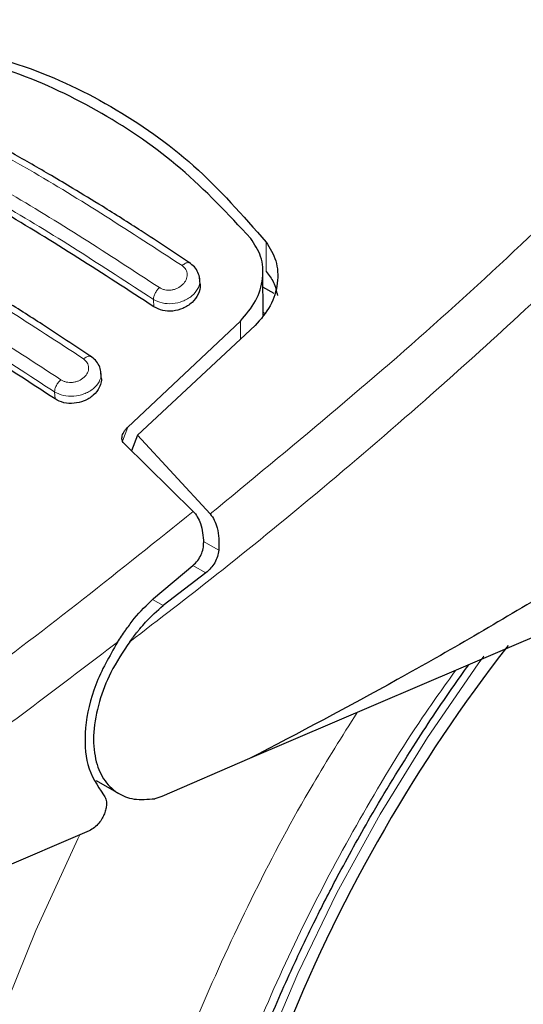
# Model space of a CAD drawing. Units: millimetres. Extents: x 0 to 210, y 0 to 297.
# Drawn here: x 32 to 33, y 108 to 111 of the extents above; entities that cross this region are included whole.
import ezdxf

# ---------------------------------------------------------------- set-up
doc = ezdxf.new("R2010")
doc.units = ezdxf.units.MM

msp = doc.modelspace()

# ---------------------------------------------------------------- linework, layer by layer
at = {"color": 8, "linetype": 'Continuous', "lineweight": 18}
for p, q in [((32.3543, 110.3537), (32.3543, 110.4434)), ((32.0139, 110.2467), (32.0123, 110.2693)), ((32.2764, 110.2035), (32.2767, 110.1483)), ((31.7138, 109.9674), (31.7123, 109.9887)), ((31.9184, 109.8395), (31.9347, 109.8819)), ((32.2106, 109.5081), (32.1642, 109.5349)), ((32.1325, 109.4621), (32.1713, 109.4397)), ((32.042, 109.3401), (32.0098, 109.3586))]:
    msp.add_line(p, q, dxfattribs=at)
at = {"color": 7, "linetype": 'Continuous', "lineweight": 25}
for p, q in [((32.1541, 110.3157), (32.1527, 110.3356)), ((32.3451, 110.2214), (32.3445, 110.3528)), ((32.3784, 110.2872), (32.3447, 110.3066)), ((32.3495, 110.2273), (32.3451, 110.2298)), ((31.9347, 109.8819), (32.2764, 110.2035)), ((32.3213, 110.1899), (31.9638, 109.8572)), ((31.8543, 110.0317), (31.8529, 110.0518)), ((31.9638, 109.8572), (31.9456, 109.8103)), ((31.9638, 109.8572), (32.1847, 109.6184)), ((32.1334, 109.6261), (31.9234, 109.832)), ((34.0387, 109.6193), (32.3042, 108.8759)), ((32.0125, 109.3614), (32.1324, 109.462)), ((32.1713, 109.4397), (32.042, 109.3401)), ((32.3042, 108.8759), (32.038, 108.7609)), ((31.8382, 108.8099), (31.9079, 108.7697)), ((32.038, 108.7609), (32.0169, 108.7543)), ((31.8174, 108.6569), (30.8494, 108.2416))]:
    msp.add_line(p, q, dxfattribs=at)
at = {"color": 8, "linetype": 'Continuous', "lineweight": 18, "flags": 128}
for points in [[(33.0155, 109.1871), (32.9984, 109.1638), (32.8442, 108.9402), (32.7007, 108.7078), (32.5691, 108.4684), (32.4503, 108.2237), (32.3452, 107.9757), (32.2547, 107.7263), (32.1794, 107.4772), (32.1199, 107.2305), (32.0766, 106.988), (32.05, 106.7516), (32.0401, 106.5229), (32.0404, 106.4574)], [(32.3955, 104.2129), (32.3274, 104.2308), (32.1577, 104.2917), (31.999, 104.3733), (31.852, 104.475), (31.7177, 104.5964), (31.5968, 104.7366), (31.4899, 104.8949), (31.3978, 105.0705), (31.321, 105.2622), (31.2598, 105.469), (31.2147, 105.6897), (31.1858, 105.9231), (31.1734, 106.1677), (31.1776, 106.4223), (31.1982, 106.6853), (31.2352, 106.9552), (31.2884, 107.2305), (31.3575, 107.5097), (31.442, 107.7911), (31.5415, 108.073), (31.6555, 108.354), (31.7832, 108.6323), (31.7893, 108.6449)]]:
    msp.add_lwpolyline(points, dxfattribs=at)
at = {"color": 7, "linetype": 'Continuous', "lineweight": 25}
msp.add_arc((36.9338, 106.2252), 4.8732, 142.0915, 173.6801, dxfattribs=at)
at = {"color": 8, "linetype": 'Continuous', "lineweight": 18}
for points, knots in [([(31.621, 112.0492), (31.4149, 111.8063), (31.0028, 111.3205), (30.5692, 110.8909), (30.3524, 110.6762)], [0, 0, 0, 0, 0.50001, 1, 1, 1, 1]), ([(31.621, 112.0492), (31.6579, 112.0338), (31.7431, 111.998), (31.893, 111.9295), (32.07, 111.8432), (32.2527, 111.7479), (32.4161, 111.6585), (32.57, 111.5709), (32.742, 111.4698), (32.9588, 111.3372), (33.1976, 111.1838), (33.4199, 111.0346), (33.5532, 110.9409), (33.6095, 110.9013)], [0, 0, 0, 0, 0.063356, 0.14662, 0.249808, 0.350184, 0.43359, 0.500009, 0.581748, 0.687943, 0.814502, 0.921586, 1, 1, 1, 1]), ([(32.1847, 109.6184), (32.4273, 109.8182), (32.9124, 110.218), (33.3771, 110.6736), (33.6095, 110.9013)], [0, 0, 0, 0, 0.49999, 1, 1, 1, 1]), ([(32.0306, 110.3052), (31.8758, 110.4061), (31.5662, 110.6079), (31.2601, 110.7615), (31.107, 110.8384)], [0, 0, 0, 0, 0.5, 1, 1, 1, 1]), ([(32.0123, 110.2693), (31.8583, 110.3697), (31.5501, 110.5706), (31.2454, 110.7235), (31.0931, 110.7999)], [0, 0, 0, 0, 0.500001, 1, 1, 1, 1]), ([(33.7091, 110.7889), (33.6049, 110.6848), (33.4052, 110.4855), (33.1136, 110.2117), (32.8166, 109.944), (32.5168, 109.6871), (32.2177, 109.4431), (32.0289, 109.2983), (31.9407, 109.2306)], [0, 0, 0, 0, 0.182764, 0.349943, 0.501557, 0.688337, 0.854478, 1, 1, 1, 1]), ([(30.877, 110.622), (31.0301, 110.5452), (31.3362, 110.3916), (31.6458, 110.1897), (31.8006, 110.0888)], [0, 0, 0, 0, 0.4999996, 1, 1, 1, 1]), ([(31.7315, 110.0255), (31.5767, 110.1264), (31.2671, 110.3282), (30.9609, 110.4818), (30.8079, 110.5586)], [0, 0, 0, 0, 0.5, 1, 1, 1, 1]), ([(32.0995, 110.3717), (32.1037, 110.368), (32.112, 110.3606), (32.1159, 110.3448), (32.1126, 110.3286), (32.1021, 110.3137), (32.0886, 110.3043), (32.0762, 110.2996), (32.0664, 110.2975), (32.0565, 110.297), (32.047, 110.2981), (32.0381, 110.3008), (32.0331, 110.3037), (32.0306, 110.3052)], [0, 0, 0, 0, 0.1247681, 0.2499707, 0.3753684, 0.5005704, 0.6253214, 0.6878213, 0.7502451, 0.8126317, 0.8750135, 0.9374435, 1, 1, 1, 1]), ([(32.0995, 110.3717), (32.1011, 110.3731), (32.1044, 110.376), (32.1097, 110.3791), (32.1149, 110.3809), (32.1193, 110.3812), (32.1213, 110.3802), (32.1222, 110.3799)], [0, 0, 0, 0, 0.194222, 0.40422, 0.626217, 0.854696, 1, 1, 1, 1]), ([(32.1529, 110.3284), (32.153, 110.3277), (32.1546, 110.3191), (32.1488, 110.3014), (32.1337, 110.2825), (32.1161, 110.2705), (32.0968, 110.2614), (32.0704, 110.2553), (32.038, 110.2567), (32.0209, 110.2651), (32.0123, 110.2693)], [0, 0, 0, 0, 0.014872, 0.180995, 0.347133, 0.437283, 0.522244, 0.676037, 0.837839, 1, 1, 1, 1]), ([(32.0123, 110.2693), (32.0126, 110.2721), (32.0132, 110.2779), (32.0172, 110.2879), (32.0232, 110.2976), (32.0282, 110.3027), (32.0306, 110.3052)], [0, 0, 0, 0, 0.242981, 0.5000034, 0.7570463, 1, 1, 1, 1]), ([(31.8006, 110.0888), (31.8022, 110.0901), (31.8054, 110.0928), (31.8106, 110.0956), (31.8156, 110.0972), (31.8198, 110.0974), (31.8217, 110.0964), (31.8225, 110.096)], [0, 0, 0, 0, 0.196688, 0.408745, 0.632263, 0.86207, 1, 1, 1, 1]), ([(31.8006, 110.0888), (31.8048, 110.0851), (31.8131, 110.0778), (31.817, 110.0624), (31.8136, 110.0466), (31.803, 110.0323), (31.7894, 110.0234), (31.777, 110.0191), (31.7672, 110.0173), (31.7573, 110.017), (31.7478, 110.0183), (31.7389, 110.021), (31.734, 110.024), (31.7315, 110.0255)], [0, 0, 0, 0, 0.12493, 0.250145, 0.375375, 0.500345, 0.624938, 0.68742, 0.749868, 0.812312, 0.87479, 0.937331, 1, 1, 1, 1]), ([(31.853, 110.0456), (31.8532, 110.0448), (31.8547, 110.0361), (31.849, 110.0187), (31.8338, 110.0004), (31.8164, 109.9888), (31.7971, 109.9801), (31.7706, 109.9744), (31.7381, 109.9761), (31.7209, 109.9845), (31.7123, 109.9887)], [0, 0, 0, 0, 0.018998, 0.184041, 0.348914, 0.437468, 0.521624, 0.676168, 0.837051, 1, 1, 1, 1]), ([(31.7123, 109.9887), (31.7126, 109.9916), (31.7132, 109.9976), (31.7175, 110.0079), (31.7238, 110.0179), (31.729, 110.023), (31.7315, 110.0255)], [0, 0, 0, 0, 0.242566, 0.5000212, 0.7574486, 1, 1, 1, 1]), ([(30.7864, 108.6425), (31.0138, 108.7925), (31.4685, 109.0925), (31.9117, 109.4483), (32.1334, 109.6261)], [0, 0, 0, 0, 0.5000133, 1, 1, 1, 1]), ([(30.8696, 108.4968), (31.0435, 108.6107), (31.391, 108.8386), (31.7327, 109.0991), (31.9034, 109.2293)], [0, 0, 0, 0, 0.5001629, 1, 1, 1, 1]), ([(32.9297, 109.144), (32.8959, 109.0969), (32.7961, 108.9578), (32.6471, 108.7116), (32.4839, 108.4102), (32.342, 108.1032), (32.2212, 107.7949), (32.1136, 107.4598), (32.0277, 107.1031), (31.9734, 106.736), (31.9557, 106.3916), (31.9734, 106.0676), (32.0277, 105.7632), (32.1136, 105.5058), (32.2212, 105.2949), (32.342, 105.126), (32.484, 104.9831), (32.6466, 104.869), (32.8268, 104.7852), (33.0216, 104.7336), (33.2282, 104.7134), (33.4646, 104.7255), (33.7305, 104.7804), (34.0212, 104.8831), (34.2152, 104.9872), (34.3107, 105.0384)], [0, 0, 0, 0, 0.021037, 0.062116, 0.103191, 0.14427, 0.184489, 0.224713, 0.27616, 0.326204, 0.374744, 0.42328, 0.473324, 0.524775, 0.564994, 0.605218, 0.646293, 0.687372, 0.728447, 0.769526, 0.809745, 0.849969, 0.901416, 0.951461, 1, 1, 1, 1]), ([(34.3107, 104.7888), (34.2064, 104.7328), (33.9946, 104.6192), (33.6771, 104.507), (33.3867, 104.447), (33.1286, 104.4339), (32.9029, 104.4558), (32.6903, 104.5122), (32.4935, 104.6037), (32.3159, 104.7284), (32.1608, 104.8844), (32.0289, 105.0689), (31.9114, 105.2991), (31.8176, 105.5803), (31.7582, 105.9126), (31.739, 106.2665), (31.7582, 106.6426), (31.8176, 107.0435), (31.9114, 107.433), (32.029, 107.7989), (32.1607, 108.1357), (32.3163, 108.4704), (32.4734, 108.7666), (32.5854, 108.9439), (32.6309, 109.0159)], [0, 0, 0, 0, 0.050249, 0.102056, 0.155321, 0.196959, 0.238601, 0.281124, 0.323652, 0.366175, 0.408703, 0.450341, 0.491982, 0.545243, 0.597052, 0.647303, 0.697552, 0.74936, 0.802625, 0.844262, 0.885904, 0.928428, 0.970955, 1, 1, 1, 1])]:
    msp.add_open_spline(points, degree=3, knots=knots, dxfattribs=at)
at = {"color": 7, "linetype": 'Continuous', "lineweight": 25}
for points, knots in [([(31.2898, 111.0579), (31.3953, 111.0368), (31.6038, 110.9949), (31.8874, 110.8623), (32.1441, 110.683), (32.2837, 110.5239), (32.3543, 110.4434)], [0, 0, 0, 0, 0.252734, 0.5, 0.747266, 1, 1, 1, 1]), ([(32.3076, 110.4545), (32.239, 110.528), (32.1037, 110.6729), (31.8596, 110.8398), (31.5916, 110.9686), (31.394, 111.0158), (31.2939, 111.0397)], [0, 0, 0, 0, 0.253474, 0.5, 0.746526, 1, 1, 1, 1]), ([(32.1222, 110.3801), (32.0733, 110.4127), (31.985, 110.4717), (31.867, 110.5462), (31.7761, 110.6016), (31.6853, 110.6556), (31.568, 110.7228), (31.3997, 110.8146), (31.2714, 110.8774), (31.1988, 110.913)], [0, 0, 0, 0, 0.158157, 0.28547, 0.381923, 0.452459, 0.579867, 0.762384, 1, 1, 1, 1]), ([(32.0139, 110.2467), (31.8599, 110.3472), (31.5517, 110.5482), (31.247, 110.701), (31.0947, 110.7774)], [0, 0, 0, 0, 0.5, 1, 1, 1, 1]), ([(31.8225, 110.0963), (31.7736, 110.1289), (31.6853, 110.1879), (31.5673, 110.2623), (31.4764, 110.3178), (31.3856, 110.3718), (31.2684, 110.439), (31.1, 110.5308), (30.9717, 110.5936), (30.8992, 110.6291)], [0, 0, 0, 0, 0.158161, 0.285473, 0.381925, 0.45246, 0.579865, 0.76238, 1, 1, 1, 1]), ([(32.3949, 104.2146), (32.4051, 104.2117), (32.4801, 104.1903), (32.6211, 104.1721), (32.8169, 104.1598), (33.0125, 104.1678), (33.2123, 104.1935), (33.4155, 104.2375), (33.6208, 104.2993), (33.827, 104.3784), (34.0329, 104.4743), (34.2374, 104.586), (34.4396, 104.7128), (34.6386, 104.8537), (34.8335, 105.0078), (35.0234, 105.174), (35.2074, 105.3511), (35.3842, 105.5373), (35.5521, 105.73), (35.7069, 105.9232), (35.8408, 106.1037), (35.9533, 106.266), (36.0713, 106.4465), (36.2025, 106.6629), (36.3162, 106.8704), (36.4099, 107.0548), (36.4861, 107.2141), (36.5705, 107.4056), (36.6519, 107.6082), (36.7288, 107.8212), (36.7991, 108.0412), (36.8611, 108.2659), (36.9138, 108.4934), (36.9561, 108.722), (36.9874, 108.9502), (37.0071, 109.1768), (37.0147, 109.4005), (37.0097, 109.6203), (36.9918, 109.8349), (36.9607, 110.0435), (36.9156, 110.2446), (36.8634, 110.4225), (36.8197, 110.5287), (36.801, 110.5742)], [0, 0, 0, 0, 0.004443, 0.032783, 0.058837, 0.085251, 0.112, 0.139025, 0.166251, 0.193597, 0.220994, 0.248385, 0.275715, 0.302957, 0.330086, 0.357075, 0.383882, 0.410431, 0.436563, 0.461893, 0.485192, 0.503888, 0.52072, 0.549271, 0.578814, 0.590821, 0.610726, 0.63136, 0.653458, 0.676476, 0.700196, 0.72445, 0.749116, 0.774111, 0.799371, 0.82485, 0.850513, 0.876327, 0.902262, 0.928282, 0.954349, 0.980424, 1, 1, 1, 1]), ([(31.7138, 109.9674), (31.5598, 110.0679), (31.2516, 110.2689), (30.9469, 110.4217), (30.7946, 110.4981)], [0, 0, 0, 0, 0.5, 1, 1, 1, 1]), ([(32.2764, 110.2035), (32.2934, 110.2232), (32.3274, 110.2629), (32.3473, 110.3324), (32.3435, 110.4), (32.3194, 110.4366), (32.3076, 110.4545)], [0, 0, 0, 0, 0.2557861, 0.5132337, 0.7629741, 1, 1, 1, 1]), ([(32.3543, 110.4434), (32.3657, 110.4249), (32.3891, 110.3869), (32.3921, 110.3181), (32.372, 110.2485), (32.3381, 110.2093), (32.3213, 110.1899)], [0, 0, 0, 0, 0.238132, 0.489414, 0.74676, 1, 1, 1, 1]), ([(32.1528, 110.3284), (32.1528, 110.3296), (32.1532, 110.3373), (32.1482, 110.3513), (32.1378, 110.3687), (32.1266, 110.3768), (32.121, 110.3809)], [0, 0, 0, 0, 0.054025, 0.369999, 0.687015, 1, 1, 1, 1]), ([(32.3543, 110.3537), (32.3628, 110.3432), (32.3802, 110.3217), (32.3857, 110.295), (32.3886, 110.2813)], [0, 0, 0, 0, 0.487621, 1, 1, 1, 1]), ([(32.1538, 110.3157), (32.1539, 110.3147), (32.1556, 110.3048), (32.1497, 110.2845), (32.1343, 110.2632), (32.1167, 110.2496), (32.0975, 110.2395), (32.0713, 110.2325), (32.0393, 110.2336), (32.0224, 110.2423), (32.0139, 110.2467)], [0, 0, 0, 0, 0.019002, 0.18947, 0.359547, 0.448394, 0.532264, 0.684816, 0.84157, 1, 1, 1, 1]), ([(31.8528, 110.0457), (31.8529, 110.0472), (31.8531, 110.0551), (31.8479, 110.0688), (31.8375, 110.0853), (31.8267, 110.0932), (31.8213, 110.097)], [0, 0, 0, 0, 0.074034, 0.384533, 0.694783, 1, 1, 1, 1]), ([(31.854, 110.0317), (31.8542, 110.0307), (31.8549, 110.0267), (31.8536, 110.0166), (31.8483, 109.9989), (31.8344, 109.9812), (31.817, 109.9684), (31.7979, 109.9588), (31.7716, 109.9525), (31.7394, 109.9541), (31.7224, 109.9629), (31.7138, 109.9674)], [0, 0, 0, 0, 0.019737, 0.077435, 0.1896, 0.357908, 0.445242, 0.528447, 0.682124, 0.839258, 1, 1, 1, 1]), ([(34.15, 109.982), (33.9914, 109.8766), (33.681, 109.6704), (33.215, 109.3815), (32.7582, 109.1142), (32.4536, 108.9543), (32.3042, 108.8759)], [0, 0, 0, 0, 0.25843, 0.505575, 0.757508, 1, 1, 1, 1]), ([(31.9234, 109.832), (31.9223, 109.8332), (31.92, 109.8356), (31.917, 109.8421), (31.9163, 109.8527), (31.9207, 109.8646), (31.9269, 109.8737), (31.9311, 109.8784), (31.9336, 109.8808), (31.9344, 109.8816), (31.9347, 109.8819)], [0, 0, 0, 0, 0.084252, 0.17593, 0.386614, 0.671883, 0.834316, 0.946186, 0.980351, 1, 1, 1, 1]), ([(32.1334, 109.6261), (32.1377, 109.6209), (32.1464, 109.6102), (32.1605, 109.5792), (32.163, 109.5511), (32.1649, 109.5309)], [0, 0, 0, 0, 0.214469, 0.438841, 1, 1, 1, 1]), ([(32.1847, 109.6184), (32.1891, 109.6123), (32.1982, 109.5998), (32.207, 109.574), (32.2123, 109.543), (32.2112, 109.52), (32.2106, 109.5081)], [0, 0, 0, 0, 0.2083998, 0.4288132, 0.7038943, 1, 1, 1, 1]), ([(32.1324, 109.462), (32.1375, 109.4669), (32.1474, 109.4763), (32.1577, 109.4942), (32.164, 109.5125), (32.1646, 109.5249), (32.1649, 109.5309)], [0, 0, 0, 0, 0.280497, 0.538018, 0.776295, 1, 1, 1, 1]), ([(32.2106, 109.5081), (32.2096, 109.5018), (32.2076, 109.4886), (32.1989, 109.4703), (32.1868, 109.4531), (32.1767, 109.4443), (32.1713, 109.4397)], [0, 0, 0, 0, 0.228834, 0.482029, 0.727006, 1, 1, 1, 1]), ([(31.9034, 109.2293), (31.9115, 109.2413), (31.9205, 109.2548), (31.9373, 109.2787), (31.9633, 109.3142), (31.9924, 109.3422), (32.0125, 109.3614)], [0, 0, 0, 0, 0.244622, 0.273626, 0.500074, 1, 1, 1, 1]), ([(31.9407, 109.2306), (31.9484, 109.2408), (31.9563, 109.2514), (31.9666, 109.2643), (31.9748, 109.2744), (31.9991, 109.3029), (32.0238, 109.3243), (32.042, 109.3401)], [0, 0, 0, 0, 0.247035, 0.256588, 0.323646, 0.502692, 1, 1, 1, 1]), ([(31.9034, 109.2293), (31.879, 109.1866), (31.8304, 109.1017), (31.8013, 108.9691), (31.8064, 108.8477), (31.8421, 108.7942), (31.8607, 108.7663)], [0, 0, 0, 0, 0.25131, 0.499737, 0.73861, 1, 1, 1, 1]), ([(31.9407, 109.2306), (31.9202, 109.1999), (31.8815, 109.1419), (31.8447, 109.046), (31.8277, 108.955), (31.8333, 108.8742), (31.8587, 108.8111), (31.8997, 108.7703), (31.9532, 108.7488), (31.9951, 108.7524), (32.0169, 108.7543)], [0, 0, 0, 0, 0.137788, 0.260018, 0.393893, 0.52492, 0.645753, 0.770316, 0.88078, 1, 1, 1, 1]), ([(32.5341, 105.1026), (32.5291, 105.1058), (32.4827, 105.1355), (32.4091, 105.2062), (32.3144, 105.3141), (32.2349, 105.4337), (32.1663, 105.5659), (32.1092, 105.7106), (32.0637, 105.867), (32.03, 106.0344), (32.0083, 106.2119), (31.9989, 106.3986), (32.0019, 106.5933), (32.0173, 106.7948), (32.045, 107.0017), (32.0848, 107.2126), (32.1362, 107.4257), (32.1985, 107.6388), (32.2703, 107.8483), (32.3492, 108.05), (32.4261, 108.2258), (32.4998, 108.3802), (32.5775, 108.5321), (32.6792, 108.7161), (32.7803, 108.8817), (32.8809, 109.0354), (32.9353, 109.1127), (32.9693, 109.1609)], [0, 0, 0, 0, 0.006181, 0.05778, 0.103993, 0.149601, 0.194714, 0.239472, 0.283995, 0.328375, 0.372672, 0.416916, 0.461119, 0.50528, 0.549376, 0.593358, 0.637139, 0.680554, 0.723257, 0.764385, 0.803195, 0.830832, 0.859716, 0.897914, 0.947223, 0.967088, 1, 1, 1, 1]), ([(31.8607, 108.7663), (31.8636, 108.7621), (31.869, 108.7542), (31.8705, 108.7383), (31.8687, 108.7232), (31.8643, 108.7088), (31.8572, 108.6941), (31.847, 108.6794), (31.8333, 108.6655), (31.8228, 108.6599), (31.8174, 108.6569)], [0, 0, 0, 0, 0.155447, 0.289681, 0.393801, 0.497603, 0.602091, 0.72137, 0.854, 1, 1, 1, 1])]:
    msp.add_open_spline(points, degree=3, knots=knots, dxfattribs=at)
at = {"color": 8, "linetype": 'Continuous', "lineweight": 18}
for points in [[(31.1759, 110.9049), (31.329, 110.8281), (31.6351, 110.6745), (31.9447, 110.4726), (32.0995, 110.3717)], [(31.7123, 109.9887), (31.5582, 110.0892), (31.2501, 110.2901), (30.9454, 110.443), (30.793, 110.5194)]]:
    msp.add_open_spline(points, degree=3, dxfattribs=at)

doc.saveas('drawing.dxf')
